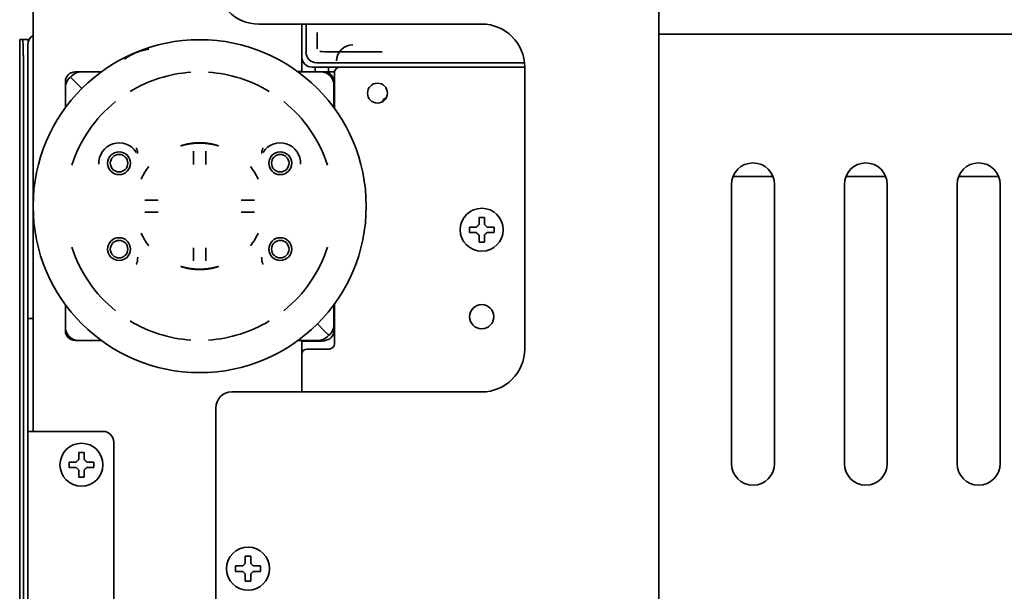
# Model space of a CAD drawing. Units: inches. Extents: x 885 to 6823, y 710 to 5493.
# Drawn here: x 2614 to 2798, y 5209 to 5316 of the extents above; entities that cross this region are included whole.
import ezdxf

# ---------------------------------------------------------------- set-up
doc = ezdxf.new("R2010")
doc.units = ezdxf.units.IN
doc.layers.add('1', color=7, linetype='Continuous', true_color=0xffffff)

msp = doc.modelspace()

# ---------------------------------------------------------------- linework, layer by layer
at = {"layer": '1', "color": 7, "linetype": 'Continuous', "lineweight": 35}
for p, q in [((2616.78, 5260.05), (2616.78, 5410.08)), ((2733.28, 5323.89), (2733.28, 4700.58)), ((2700.28, 5314.94), (2658.78, 5314.94)), ((2666.78, 5306.13), (2666.78, 5314.94)), ((2667.58, 5309.72), (2667.58, 5314.94)), ((2614.28, 5312.08), (2614.8, 5312.08)), ((2614.28, 5312.08), (2614.28, 5312.08)), ((2614.28, 5312.08), (2614.28, 4976.92)), ((2614.8, 5312.08), (2615.8, 5312.08)), ((2615.8, 5312.08), (2616.05, 5312.08)), ((2733.28, 5313.08), (2925.78, 5313.08)), ((2615.78, 5311.08), (2615.78, 5310.88)), ((2615.78, 5311.08), (2615.78, 5310.88)), ((2615.78, 5309.5), (2615.78, 5310.88)), ((2615.78, 5309.5), (2615.78, 5310.88)), ((2614.96, 4977.92), (2614.96, 5309.08)), ((2615.78, 5260.4), (2615.78, 5309.5)), ((2615.78, 5260.4), (2615.78, 5309.5)), ((2708.24, 5307.73), (2669.58, 5307.73)), ((2625.73, 5306.03), (2624.58, 5306.03)), ((2625.73, 5306.03), (2629.45, 5306.03)), ((2665.93, 5306.03), (2665.93, 5306.13)), ((2666.78, 5306.13), (2665.97, 5306.13)), ((2666.11, 5306.03), (2670.28, 5306.03)), ((2673.88, 5306.92), (2668.78, 5306.92)), ((2669.28, 5306.03), (2669.28, 5306.92)), ((2670.98, 5306.03), (2670.28, 5306.03)), ((2672.89, 5306.03), (2671.05, 5306.03)), ((2671.05, 5306.03), (2671.05, 5306.03)), ((2671.78, 5306.92), (2671.78, 5306.03)), ((2671.78, 5306.92), (2671.78, 5306.03)), ((2672.88, 5305.92), (2672.88, 5299.22)), ((2673.28, 5306.92), (2673.28, 5306.72)), ((2673.88, 5306.92), (2708.28, 5306.92)), ((2708.28, 5306.94), (2708.28, 5254.44)), ((2622.78, 5304.23), (2622.78, 5303.08)), ((2623.74, 5305.07), (2623.51, 5304.85)), ((2623.74, 5305.07), (2623.96, 5305.3)), ((2623.74, 5305.07), (2624.45, 5304.37)), ((2623.74, 5305.07), (2624.45, 5304.37)), ((2625.86, 5302.95), (2624.45, 5304.37)), ((2625.86, 5302.95), (2624.45, 5304.37)), ((2672.78, 5303.53), (2672.78, 5304.23)), ((2622.78, 5303.08), (2622.78, 5299.36)), ((2672.78, 5303.53), (2672.78, 5299.36)), ((2636.2, 5290.87), (2636.2, 5291.19)), ((2659.36, 5290.87), (2659.36, 5291.19)), ((2754.49, 5286.58), (2747.07, 5286.58)), ((2754.49, 5286.58), (2747.07, 5286.58)), ((2775.49, 5286.58), (2768.07, 5286.58)), ((2775.49, 5286.58), (2768.07, 5286.58)), ((2796.49, 5286.58), (2789.07, 5286.58)), ((2796.49, 5286.58), (2789.07, 5286.58)), ((2746.78, 5233.08), (2746.78, 5285.08)), ((2754.78, 5285.08), (2754.78, 5233.08)), ((2767.78, 5233.08), (2767.78, 5285.08)), ((2775.78, 5285.08), (2775.78, 5233.08)), ((2788.78, 5233.08), (2788.78, 5285.08)), ((2796.78, 5285.08), (2796.78, 5233.08)), ((2697.98, 5276.64), (2697.98, 5277.14)), ((2697.98, 5276.14), (2697.98, 5276.64)), ((2702.58, 5277.14), (2702.58, 5276.64)), ((2702.58, 5276.64), (2702.58, 5276.14)), ((2636.2, 5271.2), (2636.2, 5270.87)), ((2659.36, 5271.2), (2659.36, 5270.87)), ((2622.78, 5262.7), (2622.78, 5258.53)), ((2672.78, 5262.7), (2672.78, 5258.98)), ((2672.88, 5262.84), (2672.88, 5255.42)), ((2615.78, 5260.08), (2615.78, 5260.4)), ((2615.78, 5260.08), (2615.78, 5260.4)), ((2615.78, 5259.08), (2615.78, 5260.08)), ((2616.78, 5260.08), (2615.78, 5260.08)), ((2615.78, 5259.08), (2615.78, 5260.08)), ((2616.78, 5260.08), (2615.78, 5260.08)), ((2616.78, 5260.06), (2616.78, 5259.08)), ((2616.78, 5260.06), (2616.78, 5259.08)), ((2615.78, 5239.08), (2615.78, 5259.08)), ((2615.78, 5239.08), (2615.78, 5259.08)), ((2616.78, 5239.08), (2616.78, 5259.08)), ((2616.78, 5239.08), (2616.78, 5259.08)), ((2622.78, 5258.53), (2622.78, 5257.83)), ((2671.11, 5257.7), (2669.7, 5259.11)), ((2671.11, 5257.7), (2669.7, 5259.11)), ((2672.78, 5257.83), (2672.78, 5258.98)), ((2671.11, 5257.7), (2671.82, 5256.99)), ((2671.11, 5257.7), (2671.82, 5256.99)), ((2671.6, 5256.76), (2671.82, 5256.99)), ((2672.05, 5257.22), (2671.82, 5256.99)), ((2624.58, 5256.03), (2625.28, 5256.03)), ((2625.28, 5256.03), (2629.45, 5256.03)), ((2666.11, 5256.03), (2669.83, 5256.03)), ((2666.78, 5246.43), (2666.78, 5256.03)), ((2666.78, 5255.88), (2670.28, 5255.88)), ((2669.83, 5256.03), (2670.98, 5256.03)), ((2667.78, 5254.42), (2671.88, 5254.42)), ((2700.28, 5246.44), (2653.78, 5246.44)), ((2650.78, 5243.44), (2650.78, 5183.6)), ((2615.78, 4582.88), (2615.78, 5239.08)), ((2615.78, 5239.08), (2617.78, 5239.08)), ((2615.78, 4582.88), (2615.78, 5239.08)), ((2615.78, 5239.08), (2617.78, 5239.08)), ((2617.78, 5239.08), (2629.78, 5239.08)), ((2617.78, 5239.08), (2629.78, 5239.08)), ((2631.78, 4596.72), (2631.78, 5237.08)), ((2631.78, 4596.72), (2631.78, 5237.08)), ((2623.48, 5232.88), (2623.48, 5233.38)), ((2623.48, 5232.38), (2623.48, 5232.88)), ((2628.08, 5233.38), (2628.08, 5232.88)), ((2628.08, 5232.88), (2628.08, 5232.38)), ((2654.48, 5213.52), (2654.48, 5214.02)), ((2654.48, 5213.02), (2654.48, 5213.52)), ((2659.08, 5214.02), (2659.08, 5213.52)), ((2659.08, 5213.52), (2659.08, 5213.02))]:
    msp.add_line(p, q, dxfattribs=at)
for centre, radius in [((2647.78, 5281.03), 31), ((2680.88, 5302.08), 1.85), ((2632.78, 5289.03), 2.13), ((2632.78, 5289.03), 1.63), ((2662.78, 5289.03), 2.13), ((2662.78, 5289.03), 1.63), ((2700.28, 5276.64), 4), ((2632.78, 5273.03), 2.13), ((2662.78, 5273.03), 2.13), ((2632.78, 5273.03), 1.63), ((2662.78, 5273.03), 1.63), ((2700.28, 5260.44), 2.25), ((2625.78, 5232.88), 4), ((2656.78, 5213.52), 4)]:
    msp.add_circle(centre, radius, dxfattribs=at)
for centre, radius, start, end in [((2658.78, 5322.94), 8, 180, 270), ((2700.28, 5306.94), 8, 0, 90), ((2617.78, 5311.08), 2, 120.0009, 180), ((2617.78, 5311.08), 2, 120.0009, 180), ((2676.28, 5308.08), 3, 90, 180), ((2624.58, 5304.23), 1.8, 90, 180), ((2625.73, 5303.53), 2.5, 90, 135), ((2647.78, 5281.03), 24.99, 93.8243, 121.1757), ((2647.78, 5281.03), 24.99, 58.8243, 86.1757), ((2670.28, 5303.53), 2.5, 0, 90), ((2670.98, 5304.23), 1.8, 0, 90), ((2673.88, 5305.92), 1, 90, 180), ((2625.28, 5303.08), 2.5, 135, 180), ((2647.78, 5281.03), 24.99, 128.8243, 162.147), ((2647.78, 5281.03), 24.99, 17.853, 51.1757), ((2682.78, 5300.24), 1, 120, 165.6525), ((2685.78, 5295.04), 7, 117.7029, 120), ((2632.78, 5289.03), 3.79, 32.2484, 182.8327), ((2662.78, 5289.03), 3.79, 357.1673, 147.7516), ((2647.78, 5281.03), 12, 142.0046, 155.1606), ((2647.78, 5281.03), 12, 24.8394, 37.9954), ((2750.78, 5285.08), 4, 0, 180), ((2771.78, 5285.08), 4, 0, 180), ((2792.78, 5285.08), 4, 0, 180), ((2647.78, 5281.03), 12, 204.8394, 217.9954), ((2647.78, 5281.03), 12, 322.0046, 335.1606), ((2647.78, 5281.03), 24.99, 197.853, 231.1757), ((2647.78, 5281.03), 24.99, 308.8243, 342.147), ((2625.28, 5258.53), 2.5, 180, 270), ((2647.78, 5281.03), 24.99, 238.8243, 266.1757), ((2647.78, 5281.03), 24.99, 273.8243, 301.1757), ((2670.28, 5258.98), 2.5, 315, 0), ((2624.58, 5257.83), 1.8, 180, 270), ((2669.83, 5258.53), 2.5, 270, 315), ((2670.98, 5257.83), 1.8, 270, 0), ((2670.28, 5258.88), 3, 317.5088, 330.0736), ((2670.28, 5258.88), 3, 270, 289.8717), ((2671.88, 5255.42), 1, 270, 0), ((2667.78, 5253.42), 1, 90, 180), ((2700.28, 5254.44), 8, 270, 0), ((2653.78, 5243.44), 3, 90, 180), ((2629.78, 5237.08), 2, 0, 90), ((2629.78, 5237.08), 2, 0, 90), ((2750.78, 5233.08), 4, 180, 0), ((2771.78, 5233.08), 4, 180, 0), ((2792.78, 5233.08), 4, 180, 0)]:
    msp.add_arc(centre, radius, start, end, dxfattribs=at)
for centre, major_axis, ratio, start_param, end_param in [((2614.8, 5309.08), (0, -3), 0.052336, 1.570796, 3.141593), ((2615.8, 5309.08), (0, 3), 0.052336, 5.771302, 6.283185), ((2669.58, 5309.73), (1.42, 1.42), 0.998783, 2.356803, 3.926382), ((2674.06, 5309.87), (4.95, -0.02), 0.020055, 3.811078, 4.831047), ((2668.78, 5308.92), (1.42, 1.42), 0.998783, 2.356803, 3.926382)]:
    msp.add_ellipse(centre, major_axis=major_axis, ratio=ratio, start_param=start_param, end_param=end_param, dxfattribs=at)
for points, knots in [([(2669.63, 5313.4), (2669.63, 5313.36), (2669.63, 5313.26), (2669.63, 5313.12), (2669.63, 5312.95), (2669.64, 5312.79), (2669.64, 5312.63), (2669.64, 5312.49), (2669.64, 5312.35), (2669.64, 5312.23), (2669.64, 5312.14), (2669.64, 5312.08), (2669.64, 5312.01), (2669.64, 5311.95), (2669.65, 5311.89), (2669.65, 5311.83), (2669.65, 5311.77), (2669.65, 5311.71), (2669.65, 5311.65), (2669.65, 5311.59), (2669.65, 5311.53), (2669.65, 5311.47), (2669.65, 5311.41), (2669.65, 5311.36), (2669.66, 5311.3), (2669.66, 5311.25), (2669.66, 5311.19), (2669.66, 5311.14), (2669.66, 5311.08), (2669.66, 5311.03), (2669.66, 5310.98), (2669.66, 5310.93), (2669.66, 5310.88), (2669.66, 5310.83), (2669.67, 5310.78), (2669.67, 5310.73), (2669.67, 5310.68), (2669.67, 5310.63), (2669.67, 5310.59), (2669.67, 5310.54), (2669.67, 5310.49), (2669.67, 5310.45), (2669.68, 5310.41), (2669.68, 5310.36), (2669.68, 5310.33), (2669.68, 5310.32)], [0, 0, 0, 0, 0.033353, 0.071595, 0.114718, 0.16272, 0.202796, 0.243273, 0.284157, 0.32545, 0.344335, 0.363243, 0.382174, 0.401128, 0.420103, 0.439101, 0.458119, 0.477159, 0.496221, 0.515305, 0.534411, 0.55354, 0.572693, 0.59187, 0.61107, 0.630294, 0.649543, 0.668815, 0.688112, 0.707432, 0.726776, 0.746143, 0.765534, 0.784949, 0.804387, 0.823848, 0.843332, 0.86284, 0.882369, 0.901921, 0.921495, 0.941091, 0.960707, 0.980344, 1, 1, 1, 1]), ([(2638.33, 5310.29), (2638.13, 5310.26), (2637.92, 5310.22), (2637.52, 5310.13), (2637.32, 5310.08), (2636.92, 5309.97), (2636.72, 5309.91), (2636.48, 5309.82), (2636.43, 5309.8), (2636.33, 5309.77), (2636.28, 5309.75), (2636.13, 5309.7), (2636.04, 5309.66), (2635.84, 5309.58), (2635.75, 5309.54), (2635.56, 5309.45), (2635.46, 5309.41), (2635.18, 5309.27), (2635, 5309.17), (2634.73, 5309.02), (2634.64, 5308.97), (2634.46, 5308.86), (2634.37, 5308.81), (2634.11, 5308.64), (2633.94, 5308.52), (2633.77, 5308.4)], [0, 0, 0, 0, 0.125, 0.125, 0.25, 0.25, 0.375, 0.375, 0.40625, 0.40625, 0.4375, 0.4375, 0.5, 0.5, 0.5625, 0.5625, 0.625, 0.625, 0.75, 0.75, 0.8125, 0.8125, 0.875, 0.875, 1, 1, 1, 1]), ([(2636.18, 5291.32), (2636.15, 5291.41), (2636.12, 5291.51), (2636.08, 5291.64), (2636.06, 5291.69), (2636.03, 5291.76), (2636.03, 5291.78), (2636.01, 5291.83), (2636, 5291.85), (2635.99, 5291.87)], [0, 0, 0, 0, 0.5, 0.5, 0.75, 0.75, 0.875, 0.875, 1, 1, 1, 1]), ([(2636.2, 5291.19), (2636.2, 5291.21), (2636.2, 5291.23), (2636.19, 5291.28), (2636.19, 5291.3), (2636.18, 5291.32)], [0, 0, 0, 0, 0.5, 0.5, 1, 1, 1, 1]), ([(2646.66, 5291.25), (2646.66, 5291.16), (2646.66, 5291.08), (2646.66, 5290.9), (2646.66, 5290.72), (2646.66, 5290.52), (2646.65, 5290.39), (2646.65, 5290.37), (2646.65, 5290.32), (2646.65, 5290.29), (2646.65, 5290.21), (2646.65, 5290.16), (2646.65, 5290), (2646.65, 5289.79), (2646.65, 5289.56), (2646.65, 5289.4), (2646.65, 5289.31), (2646.65, 5289.22), (2646.65, 5289.17), (2646.65, 5289.14), (2646.65, 5288.99), (2646.65, 5288.88), (2646.65, 5288.76)], [0, 0, 0, 0, 0.125, 0.125, 0.25, 0.375, 0.375, 0.40625, 0.40625, 0.4375, 0.4375, 0.5, 0.5, 0.625, 0.75, 0.75, 0.8125, 0.84375, 0.84375, 0.875, 0.875, 1, 1, 1, 1]), ([(2648.91, 5288.76), (2648.91, 5288.88), (2648.91, 5288.99), (2648.91, 5289.22), (2648.91, 5289.45), (2648.91, 5289.67), (2648.91, 5289.81), (2648.91, 5289.83), (2648.91, 5289.89), (2648.91, 5289.92), (2648.91, 5290), (2648.91, 5290.05), (2648.91, 5290.21), (2648.91, 5290.42), (2648.91, 5290.61), (2648.9, 5290.76), (2648.9, 5290.83), (2648.9, 5290.9), (2648.9, 5290.94), (2648.9, 5290.97), (2648.9, 5291.08), (2648.9, 5291.16), (2648.9, 5291.25)], [0, 0, 0, 0, 0.125, 0.125, 0.25, 0.375, 0.375, 0.40625, 0.40625, 0.4375, 0.4375, 0.5, 0.5, 0.625, 0.75, 0.75, 0.8125, 0.84375, 0.84375, 0.875, 0.875, 1, 1, 1, 1]), ([(2659.36, 5291.19), (2659.36, 5291.21), (2659.36, 5291.23), (2659.37, 5291.28), (2659.37, 5291.3), (2659.38, 5291.32)], [0, 0, 0, 0, 0.5, 0.5, 1, 1, 1, 1]), ([(2659.38, 5291.32), (2659.41, 5291.41), (2659.44, 5291.51), (2659.48, 5291.64), (2659.5, 5291.69), (2659.53, 5291.76), (2659.53, 5291.78), (2659.55, 5291.83), (2659.56, 5291.85), (2659.57, 5291.87)], [0, 0, 0, 0, 0.5, 0.5, 0.75, 0.75, 0.875, 0.875, 1, 1, 1, 1]), ([(2640.05, 5282.16), (2639.93, 5282.16), (2639.82, 5282.16), (2639.59, 5282.16), (2639.36, 5282.16), (2639.14, 5282.16), (2639, 5282.16), (2638.98, 5282.16), (2638.92, 5282.16), (2638.9, 5282.16), (2638.81, 5282.16), (2638.76, 5282.16), (2638.6, 5282.16), (2638.39, 5282.16), (2638.2, 5282.16), (2638.05, 5282.16), (2637.98, 5282.16), (2637.91, 5282.15), (2637.87, 5282.15), (2637.85, 5282.15), (2637.73, 5282.15), (2637.65, 5282.15), (2637.57, 5282.15)], [0, 0, 0, 0, 0.125, 0.125, 0.25, 0.375, 0.375, 0.40625, 0.40625, 0.4375, 0.4375, 0.5, 0.5, 0.625, 0.75, 0.75, 0.8125, 0.84375, 0.84375, 0.875, 0.875, 1, 1, 1, 1]), ([(2657.99, 5282.15), (2657.91, 5282.15), (2657.83, 5282.15), (2657.65, 5282.15), (2657.47, 5282.16), (2657.27, 5282.16), (2657.14, 5282.16), (2657.12, 5282.16), (2657.07, 5282.16), (2657.04, 5282.16), (2656.96, 5282.16), (2656.91, 5282.16), (2656.75, 5282.16), (2656.53, 5282.16), (2656.31, 5282.16), (2656.14, 5282.16), (2656.06, 5282.16), (2655.97, 5282.16), (2655.92, 5282.16), (2655.89, 5282.16), (2655.74, 5282.16), (2655.63, 5282.16), (2655.51, 5282.16)], [0, 0, 0, 0, 0.125, 0.125, 0.25, 0.375, 0.375, 0.40625, 0.40625, 0.4375, 0.4375, 0.5, 0.5, 0.625, 0.75, 0.75, 0.8125, 0.84375, 0.84375, 0.875, 0.875, 1, 1, 1, 1]), ([(2637.57, 5279.91), (2637.65, 5279.91), (2637.73, 5279.91), (2637.91, 5279.91), (2638.09, 5279.91), (2638.29, 5279.91), (2638.42, 5279.91), (2638.44, 5279.91), (2638.5, 5279.91), (2638.52, 5279.91), (2638.6, 5279.91), (2638.65, 5279.91), (2638.81, 5279.9), (2639.03, 5279.9), (2639.25, 5279.9), (2639.42, 5279.9), (2639.5, 5279.9), (2639.59, 5279.9), (2639.64, 5279.9), (2639.67, 5279.9), (2639.82, 5279.9), (2639.93, 5279.9), (2640.05, 5279.9)], [0, 0, 0, 0, 0.125, 0.125, 0.25, 0.375, 0.375, 0.40625, 0.40625, 0.4375, 0.4375, 0.5, 0.5, 0.625, 0.75, 0.75, 0.8125, 0.84375, 0.84375, 0.875, 0.875, 1, 1, 1, 1]), ([(2655.51, 5279.9), (2655.63, 5279.9), (2655.74, 5279.9), (2655.97, 5279.9), (2656.2, 5279.9), (2656.42, 5279.9), (2656.56, 5279.9), (2656.58, 5279.9), (2656.64, 5279.9), (2656.67, 5279.9), (2656.75, 5279.9), (2656.8, 5279.9), (2656.96, 5279.91), (2657.17, 5279.91), (2657.36, 5279.91), (2657.51, 5279.91), (2657.58, 5279.91), (2657.65, 5279.91), (2657.69, 5279.91), (2657.71, 5279.91), (2657.83, 5279.91), (2657.91, 5279.91), (2657.99, 5279.91)], [0, 0, 0, 0, 0.125, 0.125, 0.25, 0.375, 0.375, 0.40625, 0.40625, 0.4375, 0.4375, 0.5, 0.5, 0.625, 0.75, 0.75, 0.8125, 0.84375, 0.84375, 0.875, 0.875, 1, 1, 1, 1]), ([(2700.78, 5278.94), (2700.78, 5278.74), (2700.78, 5278.53), (2700.78, 5278.2), (2700.78, 5278.09), (2700.78, 5277.87), (2700.78, 5277.75), (2700.78, 5277.64)], [0, 0, 0, 0, 0.5, 0.5, 0.75, 0.75, 1, 1, 1, 1]), ([(2697.98, 5277.14), (2698.18, 5277.14), (2698.39, 5277.14), (2698.72, 5277.14), (2698.83, 5277.14), (2699.05, 5277.14), (2699.17, 5277.14), (2699.28, 5277.14)], [0, 0, 0, 0, 0.5, 0.5, 0.75, 0.75, 1, 1, 1, 1]), ([(2699.78, 5274.34), (2699.78, 5274.54), (2699.78, 5274.75), (2699.78, 5275.08), (2699.78, 5275.19), (2699.78, 5275.41), (2699.78, 5275.52), (2699.78, 5275.64)], [0, 0, 0, 0, 0.5, 0.5, 0.75, 0.75, 1, 1, 1, 1]), ([(2702.58, 5276.14), (2702.38, 5276.14), (2702.17, 5276.14), (2701.84, 5276.14), (2701.73, 5276.14), (2701.51, 5276.14), (2701.4, 5276.14), (2701.28, 5276.14)], [0, 0, 0, 0, 0.5, 0.5, 0.75, 0.75, 1, 1, 1, 1]), ([(2646.65, 5273.3), (2646.65, 5273.18), (2646.65, 5273.07), (2646.65, 5272.84), (2646.65, 5272.62), (2646.65, 5272.39), (2646.65, 5272.26), (2646.65, 5272.23), (2646.65, 5272.17), (2646.65, 5272.15), (2646.65, 5272.06), (2646.65, 5272.01), (2646.65, 5271.85), (2646.65, 5271.64), (2646.66, 5271.45), (2646.66, 5271.31), (2646.66, 5271.24), (2646.66, 5271.17), (2646.66, 5271.12), (2646.66, 5271.1), (2646.66, 5270.99), (2646.66, 5270.9), (2646.66, 5270.82)], [0, 0, 0, 0, 0.125, 0.125, 0.25, 0.375, 0.375, 0.40625, 0.40625, 0.4375, 0.4375, 0.5, 0.5, 0.625, 0.75, 0.75, 0.8125, 0.84375, 0.84375, 0.875, 0.875, 1, 1, 1, 1]), ([(2648.9, 5270.82), (2648.9, 5270.9), (2648.9, 5270.99), (2648.9, 5271.16), (2648.9, 5271.35), (2648.91, 5271.54), (2648.91, 5271.67), (2648.91, 5271.7), (2648.91, 5271.75), (2648.91, 5271.77), (2648.91, 5271.85), (2648.91, 5271.9), (2648.91, 5272.06), (2648.91, 5272.28), (2648.91, 5272.5), (2648.91, 5272.67), (2648.91, 5272.75), (2648.91, 5272.84), (2648.91, 5272.9), (2648.91, 5272.92), (2648.91, 5273.07), (2648.91, 5273.18), (2648.91, 5273.3)], [0, 0, 0, 0, 0.125, 0.125, 0.25, 0.375, 0.375, 0.40625, 0.40625, 0.4375, 0.4375, 0.5, 0.5, 0.625, 0.75, 0.75, 0.8125, 0.84375, 0.84375, 0.875, 0.875, 1, 1, 1, 1]), ([(2636.26, 5271.51), (2636.25, 5271.46), (2636.24, 5271.42), (2636.22, 5271.31), (2636.21, 5271.26), (2636.2, 5271.2)], [0, 0, 0, 0, 0.5, 0.5, 1, 1, 1, 1]), ([(2659.36, 5271.2), (2659.35, 5271.26), (2659.34, 5271.31), (2659.32, 5271.42), (2659.31, 5271.46), (2659.3, 5271.51)], [0, 0, 0, 0, 0.5, 0.5, 1, 1, 1, 1]), ([(2636.18, 5270.74), (2636.15, 5270.65), (2636.12, 5270.56), (2636.08, 5270.42), (2636.06, 5270.37), (2636.03, 5270.31), (2636.03, 5270.28), (2636.01, 5270.24), (2636, 5270.21), (2635.99, 5270.19)], [0, 0, 0, 0, 0.5, 0.5, 0.75, 0.75, 0.875, 0.875, 1, 1, 1, 1]), ([(2636.2, 5270.87), (2636.2, 5270.85), (2636.2, 5270.83), (2636.19, 5270.79), (2636.19, 5270.77), (2636.18, 5270.74)], [0, 0, 0, 0, 0.5, 0.5, 1, 1, 1, 1]), ([(2659.36, 5270.87), (2659.36, 5270.85), (2659.36, 5270.83), (2659.37, 5270.79), (2659.37, 5270.77), (2659.38, 5270.74)], [0, 0, 0, 0, 0.5, 0.5, 1, 1, 1, 1]), ([(2659.38, 5270.74), (2659.41, 5270.65), (2659.44, 5270.56), (2659.48, 5270.42), (2659.5, 5270.37), (2659.53, 5270.31), (2659.53, 5270.28), (2659.55, 5270.24), (2659.56, 5270.21), (2659.57, 5270.19)], [0, 0, 0, 0, 0.5, 0.5, 0.75, 0.75, 0.875, 0.875, 1, 1, 1, 1]), ([(2626.28, 5235.18), (2626.28, 5234.98), (2626.28, 5234.77), (2626.28, 5234.44), (2626.28, 5234.33), (2626.28, 5234.11), (2626.28, 5234), (2626.28, 5233.88)], [0, 0, 0, 0, 0.5, 0.5, 0.75, 0.75, 1, 1, 1, 1]), ([(2623.48, 5233.38), (2623.68, 5233.38), (2623.89, 5233.38), (2624.22, 5233.38), (2624.33, 5233.38), (2624.55, 5233.38), (2624.67, 5233.38), (2624.78, 5233.38)], [0, 0, 0, 0, 0.5, 0.5, 0.75, 0.75, 1, 1, 1, 1]), ([(2625.28, 5230.58), (2625.28, 5230.78), (2625.28, 5230.99), (2625.28, 5231.32), (2625.28, 5231.43), (2625.28, 5231.65), (2625.28, 5231.77), (2625.28, 5231.88)], [0, 0, 0, 0, 0.5, 0.5, 0.75, 0.75, 1, 1, 1, 1]), ([(2628.08, 5232.38), (2627.88, 5232.38), (2627.67, 5232.38), (2627.34, 5232.38), (2627.23, 5232.38), (2627.01, 5232.38), (2626.9, 5232.38), (2626.78, 5232.38)], [0, 0, 0, 0, 0.5, 0.5, 0.75, 0.75, 1, 1, 1, 1]), ([(2657.28, 5215.82), (2657.28, 5215.62), (2657.28, 5215.41), (2657.28, 5215.08), (2657.28, 5214.97), (2657.28, 5214.75), (2657.28, 5214.64), (2657.28, 5214.52)], [0, 0, 0, 0, 0.5, 0.5, 0.75, 0.75, 1, 1, 1, 1]), ([(2654.48, 5214.02), (2654.68, 5214.02), (2654.89, 5214.02), (2655.22, 5214.02), (2655.33, 5214.02), (2655.55, 5214.02), (2655.67, 5214.02), (2655.78, 5214.02)], [0, 0, 0, 0, 0.5, 0.5, 0.75, 0.75, 1, 1, 1, 1]), ([(2656.28, 5211.22), (2656.28, 5211.42), (2656.28, 5211.63), (2656.28, 5211.96), (2656.28, 5212.07), (2656.28, 5212.29), (2656.28, 5212.41), (2656.28, 5212.52)], [0, 0, 0, 0, 0.5, 0.5, 0.75, 0.75, 1, 1, 1, 1]), ([(2659.08, 5213.02), (2658.88, 5213.02), (2658.67, 5213.02), (2658.34, 5213.02), (2658.23, 5213.02), (2658.01, 5213.02), (2657.9, 5213.02), (2657.78, 5213.02)], [0, 0, 0, 0, 0.5, 0.5, 0.75, 0.75, 1, 1, 1, 1])]:
    msp.add_open_spline(points, degree=3, knots=knots, dxfattribs=at)
for points in [[(2674.64, 5309.76), (2675.24, 5309.76), (2676.39, 5309.76), (2677.96, 5309.76), (2679.39, 5309.76), (2680.67, 5309.76), (2681.42, 5309.76), (2681.78, 5309.76)], [(2644.28, 5292.27), (2644.28, 5292.27), (2644.29, 5292.28), (2644.31, 5292.29), (2644.35, 5292.3), (2644.41, 5292.32), (2644.48, 5292.34), (2644.57, 5292.37), (2644.68, 5292.4), (2644.8, 5292.44), (2644.94, 5292.48), (2645.09, 5292.51), (2645.26, 5292.55), (2645.44, 5292.59), (2645.63, 5292.63), (2645.83, 5292.67), (2646.04, 5292.7), (2646.26, 5292.73), (2646.48, 5292.76), (2646.71, 5292.79), (2646.95, 5292.81), (2647.18, 5292.82), (2647.42, 5292.83), (2647.66, 5292.84), (2647.9, 5292.84), (2648.14, 5292.83), (2648.38, 5292.82), (2648.61, 5292.81), (2648.85, 5292.79), (2649.08, 5292.76), (2649.3, 5292.73), (2649.52, 5292.7), (2649.73, 5292.67), (2649.93, 5292.63), (2650.12, 5292.59), (2650.3, 5292.55), (2650.47, 5292.51), (2650.62, 5292.48), (2650.76, 5292.44), (2650.88, 5292.4), (2650.99, 5292.37), (2651.08, 5292.34), (2651.15, 5292.32), (2651.21, 5292.3), (2651.25, 5292.29), (2651.27, 5292.28), (2651.28, 5292.27), (2651.28, 5292.27)], [(2651.28, 5292.27), (2651.28, 5292.27), (2651.27, 5292.27), (2651.25, 5292.28), (2651.21, 5292.29), (2651.15, 5292.3), (2651.08, 5292.32), (2650.99, 5292.35), (2650.88, 5292.37), (2650.76, 5292.41), (2650.62, 5292.44), (2650.47, 5292.47), (2650.3, 5292.51), (2650.12, 5292.55), (2649.93, 5292.58), (2649.73, 5292.62), (2649.52, 5292.65), (2649.3, 5292.68), (2649.08, 5292.71), (2648.85, 5292.73), (2648.62, 5292.75), (2648.38, 5292.76), (2648.14, 5292.77), (2647.9, 5292.77), (2647.66, 5292.77), (2647.42, 5292.77), (2647.18, 5292.76), (2646.94, 5292.75), (2646.71, 5292.73), (2646.48, 5292.71), (2646.26, 5292.68), (2646.04, 5292.65), (2645.83, 5292.62), (2645.63, 5292.58), (2645.44, 5292.55), (2645.26, 5292.51), (2645.09, 5292.47), (2644.94, 5292.44), (2644.8, 5292.41), (2644.68, 5292.37), (2644.57, 5292.35), (2644.48, 5292.32), (2644.41, 5292.3), (2644.35, 5292.29), (2644.31, 5292.28), (2644.29, 5292.27), (2644.28, 5292.27), (2644.28, 5292.27)], [(2699.78, 5278.94), (2699.95, 5278.94), (2700.28, 5278.94), (2700.61, 5278.94), (2700.78, 5278.94)], [(2699.78, 5277.64), (2699.78, 5277.69), (2699.78, 5277.8), (2699.78, 5277.96), (2699.78, 5278.12), (2699.78, 5278.28), (2699.78, 5278.43), (2699.78, 5278.59), (2699.78, 5278.75), (2699.78, 5278.88), (2699.78, 5278.94)], [(2699.28, 5277.14), (2699.3, 5277.16), (2699.35, 5277.21), (2699.42, 5277.28), (2699.49, 5277.35), (2699.57, 5277.42), (2699.64, 5277.5), (2699.71, 5277.57), (2699.76, 5277.62), (2699.78, 5277.64)], [(2700.78, 5277.64), (2700.81, 5277.61), (2700.86, 5277.56), (2700.93, 5277.49), (2701, 5277.42), (2701.07, 5277.35), (2701.14, 5277.28), (2701.21, 5277.21), (2701.26, 5277.16), (2701.28, 5277.14)], [(2701.28, 5277.14), (2701.33, 5277.14), (2701.44, 5277.14), (2701.6, 5277.14), (2701.76, 5277.14), (2701.92, 5277.14), (2702.07, 5277.14), (2702.23, 5277.14), (2702.39, 5277.14), (2702.52, 5277.14), (2702.58, 5277.14)], [(2699.28, 5276.14), (2699.23, 5276.14), (2699.12, 5276.14), (2698.96, 5276.14), (2698.8, 5276.14), (2698.64, 5276.14), (2698.49, 5276.14), (2698.33, 5276.14), (2698.17, 5276.14), (2698.04, 5276.14), (2697.98, 5276.14)], [(2699.78, 5275.64), (2699.75, 5275.67), (2699.7, 5275.72), (2699.63, 5275.79), (2699.56, 5275.86), (2699.49, 5275.93), (2699.42, 5276), (2699.35, 5276.07), (2699.3, 5276.12), (2699.28, 5276.14)], [(2701.28, 5276.14), (2701.26, 5276.12), (2701.21, 5276.07), (2701.14, 5276), (2701.07, 5275.93), (2700.99, 5275.85), (2700.92, 5275.78), (2700.85, 5275.71), (2700.8, 5275.66), (2700.78, 5275.64)], [(2700.78, 5275.64), (2700.78, 5275.59), (2700.78, 5275.48), (2700.78, 5275.32), (2700.78, 5275.16), (2700.78, 5275), (2700.78, 5274.85), (2700.78, 5274.69), (2700.78, 5274.53), (2700.78, 5274.4), (2700.78, 5274.34)], [(2700.78, 5274.34), (2700.61, 5274.34), (2700.28, 5274.34), (2699.95, 5274.34), (2699.78, 5274.34)], [(2644.28, 5269.79), (2644.28, 5269.79), (2644.29, 5269.79), (2644.31, 5269.79), (2644.35, 5269.78), (2644.41, 5269.76), (2644.48, 5269.74), (2644.57, 5269.72), (2644.68, 5269.69), (2644.8, 5269.66), (2644.94, 5269.62), (2645.09, 5269.59), (2645.26, 5269.55), (2645.44, 5269.52), (2645.63, 5269.48), (2645.83, 5269.45), (2646.04, 5269.41), (2646.26, 5269.38), (2646.48, 5269.36), (2646.71, 5269.34), (2646.94, 5269.32), (2647.18, 5269.3), (2647.42, 5269.29), (2647.66, 5269.29), (2647.9, 5269.29), (2648.14, 5269.29), (2648.38, 5269.3), (2648.62, 5269.32), (2648.85, 5269.34), (2649.08, 5269.36), (2649.3, 5269.38), (2649.52, 5269.41), (2649.73, 5269.45), (2649.93, 5269.48), (2650.12, 5269.52), (2650.3, 5269.55), (2650.47, 5269.59), (2650.62, 5269.62), (2650.76, 5269.66), (2650.88, 5269.69), (2650.99, 5269.72), (2651.08, 5269.74), (2651.15, 5269.76), (2651.21, 5269.78), (2651.25, 5269.79), (2651.27, 5269.79), (2651.28, 5269.79), (2651.28, 5269.79)], [(2651.28, 5269.79), (2651.28, 5269.79), (2651.27, 5269.79), (2651.25, 5269.78), (2651.21, 5269.76), (2651.15, 5269.74), (2651.08, 5269.72), (2650.99, 5269.69), (2650.88, 5269.66), (2650.76, 5269.62), (2650.62, 5269.59), (2650.47, 5269.55), (2650.3, 5269.51), (2650.12, 5269.47), (2649.93, 5269.43), (2649.73, 5269.39), (2649.52, 5269.36), (2649.3, 5269.33), (2649.08, 5269.3), (2648.85, 5269.28), (2648.61, 5269.26), (2648.38, 5269.24), (2648.14, 5269.23), (2647.9, 5269.23), (2647.66, 5269.23), (2647.42, 5269.23), (2647.18, 5269.24), (2646.95, 5269.26), (2646.71, 5269.28), (2646.48, 5269.3), (2646.26, 5269.33), (2646.04, 5269.36), (2645.83, 5269.39), (2645.63, 5269.43), (2645.44, 5269.47), (2645.26, 5269.51), (2645.09, 5269.55), (2644.94, 5269.59), (2644.8, 5269.62), (2644.68, 5269.66), (2644.57, 5269.69), (2644.48, 5269.72), (2644.41, 5269.74), (2644.35, 5269.76), (2644.31, 5269.78), (2644.29, 5269.79), (2644.28, 5269.79), (2644.28, 5269.79)], [(2625.28, 5235.18), (2625.45, 5235.18), (2625.78, 5235.18), (2626.11, 5235.18), (2626.28, 5235.18)], [(2625.28, 5233.88), (2625.28, 5233.94), (2625.28, 5234.04), (2625.28, 5234.21), (2625.28, 5234.36), (2625.28, 5234.52), (2625.28, 5234.67), (2625.28, 5234.83), (2625.28, 5234.99), (2625.28, 5235.12), (2625.28, 5235.18)], [(2624.78, 5233.38), (2624.8, 5233.41), (2624.85, 5233.45), (2624.92, 5233.52), (2624.99, 5233.6), (2625.07, 5233.67), (2625.14, 5233.74), (2625.21, 5233.81), (2625.26, 5233.86), (2625.28, 5233.88)], [(2626.28, 5233.88), (2626.31, 5233.86), (2626.36, 5233.8), (2626.43, 5233.73), (2626.5, 5233.66), (2626.57, 5233.59), (2626.64, 5233.52), (2626.71, 5233.45), (2626.76, 5233.4), (2626.78, 5233.38)], [(2626.78, 5233.38), (2626.83, 5233.38), (2626.94, 5233.38), (2627.1, 5233.38), (2627.26, 5233.38), (2627.42, 5233.38), (2627.57, 5233.38), (2627.73, 5233.38), (2627.89, 5233.38), (2628.02, 5233.38), (2628.08, 5233.38)], [(2624.78, 5232.38), (2624.73, 5232.38), (2624.62, 5232.38), (2624.46, 5232.38), (2624.3, 5232.38), (2624.14, 5232.38), (2623.99, 5232.38), (2623.83, 5232.38), (2623.67, 5232.38), (2623.54, 5232.38), (2623.48, 5232.38)], [(2625.28, 5231.88), (2625.25, 5231.91), (2625.2, 5231.96), (2625.13, 5232.03), (2625.06, 5232.1), (2624.99, 5232.17), (2624.92, 5232.24), (2624.85, 5232.31), (2624.8, 5232.36), (2624.78, 5232.38)], [(2626.78, 5232.38), (2626.76, 5232.36), (2626.71, 5232.31), (2626.64, 5232.24), (2626.57, 5232.17), (2626.49, 5232.1), (2626.42, 5232.02), (2626.35, 5231.95), (2626.3, 5231.91), (2626.28, 5231.88)], [(2626.28, 5231.88), (2626.28, 5231.83), (2626.28, 5231.72), (2626.28, 5231.56), (2626.28, 5231.4), (2626.28, 5231.24), (2626.28, 5231.09), (2626.28, 5230.94), (2626.28, 5230.77), (2626.28, 5230.65), (2626.28, 5230.58)], [(2626.28, 5230.58), (2626.11, 5230.58), (2625.78, 5230.58), (2625.45, 5230.58), (2625.28, 5230.58)], [(2655.78, 5214.02), (2655.8, 5214.05), (2655.85, 5214.09), (2655.92, 5214.16), (2655.99, 5214.24), (2656.07, 5214.31), (2656.14, 5214.38), (2656.21, 5214.45), (2656.26, 5214.5), (2656.28, 5214.52)], [(2656.28, 5215.82), (2656.45, 5215.82), (2656.78, 5215.82), (2657.11, 5215.82), (2657.28, 5215.82)], [(2656.28, 5214.52), (2656.28, 5214.58), (2656.28, 5214.68), (2656.28, 5214.85), (2656.28, 5215), (2656.28, 5215.16), (2656.28, 5215.31), (2656.28, 5215.47), (2656.28, 5215.63), (2656.28, 5215.76), (2656.28, 5215.82)], [(2657.28, 5214.52), (2657.31, 5214.5), (2657.36, 5214.44), (2657.43, 5214.37), (2657.5, 5214.3), (2657.57, 5214.23), (2657.64, 5214.16), (2657.71, 5214.09), (2657.76, 5214.04), (2657.78, 5214.02)], [(2655.78, 5213.02), (2655.73, 5213.02), (2655.62, 5213.02), (2655.46, 5213.02), (2655.3, 5213.02), (2655.14, 5213.02), (2654.99, 5213.02), (2654.83, 5213.02), (2654.67, 5213.02), (2654.54, 5213.02), (2654.48, 5213.02)], [(2656.28, 5212.52), (2656.25, 5212.55), (2656.2, 5212.6), (2656.13, 5212.67), (2656.06, 5212.74), (2655.99, 5212.81), (2655.92, 5212.88), (2655.85, 5212.95), (2655.8, 5213), (2655.78, 5213.02)], [(2657.78, 5213.02), (2657.76, 5213), (2657.71, 5212.95), (2657.64, 5212.88), (2657.57, 5212.81), (2657.49, 5212.74), (2657.42, 5212.66), (2657.35, 5212.59), (2657.3, 5212.55), (2657.28, 5212.52)], [(2657.28, 5212.52), (2657.28, 5212.47), (2657.28, 5212.36), (2657.28, 5212.2), (2657.28, 5212.04), (2657.28, 5211.88), (2657.28, 5211.73), (2657.28, 5211.58), (2657.28, 5211.41), (2657.28, 5211.29), (2657.28, 5211.22)], [(2657.78, 5214.02), (2657.83, 5214.02), (2657.94, 5214.02), (2658.1, 5214.02), (2658.26, 5214.02), (2658.42, 5214.02), (2658.57, 5214.02), (2658.73, 5214.02), (2658.89, 5214.02), (2659.02, 5214.02), (2659.08, 5214.02)], [(2657.28, 5211.22), (2657.11, 5211.22), (2656.78, 5211.22), (2656.45, 5211.22), (2656.28, 5211.22)]]:
    msp.add_open_spline(points, degree=3, dxfattribs=at)

doc.saveas('drawing.dxf')
